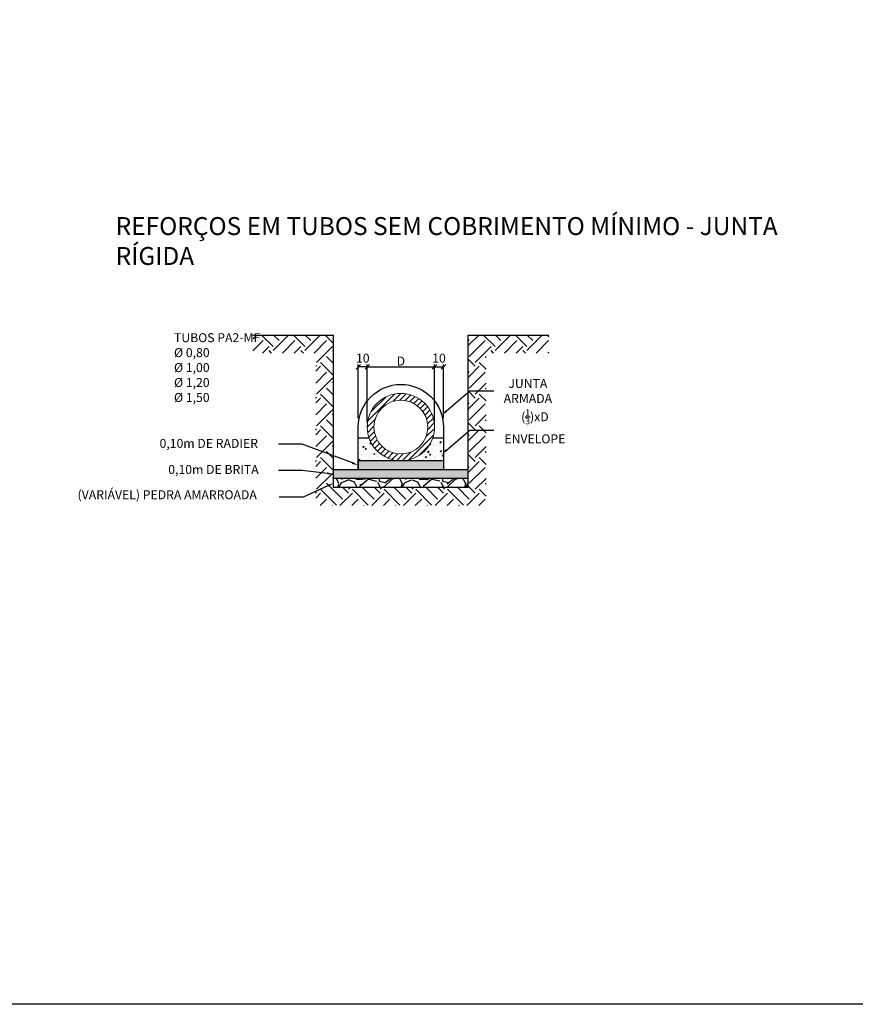
# Model space of a CAD drawing. Units: feet. Extents: x 846 to 2126, y 1134 to 2383.
# Drawn here: x 940 to 949, y 1170 to 1181 of the extents above; entities that cross this region are included whole.
import ezdxf
from ezdxf import colors
from ezdxf.entities.mleader import LeaderData, LeaderLine
from ezdxf.math import Vec2, Vec3

# ---------------------------------------------------------------- set-up
doc = ezdxf.new("R2010")
doc.units = ezdxf.units.FT
doc.header["$MEASUREMENT"] = 0
doc.header["$PDMODE"] = 35
doc.header["$PDSIZE"] = 0.1
doc.layers.get('0').update_dxf_attribs({"linetype": 'CONTINUOUS'})
doc.layers.get('DEFPOINTS').update_dxf_attribs({"linetype": 'CONTINUOUS'})
for name, color, linetype in [('1', 1, 'CONTINUOUS'), ('3', 3, 'CONTINUOUS'), ('4', 4, 'CONTINUOUS'), ('8', 8, 'CONTINUOUS')]:
    doc.layers.add(name, color=color, linetype=linetype)
doc.layers.add('2', color=2, linetype='CONTINUOUS', lineweight=0)
doc.styles.add('ROMANS', font='romans.shx')
doc.dimstyles.new('1-50 EM CM', dxfattribs={"dimscale": 0.5, "dimtxt": 0.2, "dimasz": 0.1, "dimexe": 0.05, "dimexo": 0.1, "dimgap": 0.03, "dimtad": 1, "dimdec": 0, "dimlfac": 100, "dimzin": 5, "dimdsep": 46, "dimtxsty": 'ROMANS', "dimblk": 'OBLIQUE', "dimcen": 0, "dimclrd": 144, "dimclre": 144, "dimclrt": 2, "dimadec": 0, "dimazin": 0, "dimtfac": 1, "dimtdec": 0, "dimtofl": 0, "dimtmove": 2, "dimatfit": 3, "dimldrblk": 'OBLIQUE', "dimfxl": 0.04, "dimtolj": 1, "dimtzin": 1, "dimarcsym": 0})

# ---------------------------------------------------------------- blocks, each defined once
blk = doc.blocks.new('_OBLIQUE')
at = {"color": 0, "linetype": 'ByBlock', "lineweight": -2}
for p, q in [((-0.5, -0.5), (0.5, 0.5)), ((0, 0), (0, 0))]:
    blk.add_line(p, q, dxfattribs=at)
blk = doc.blocks.new('*D607')
at = {"color": 144, "lineweight": -2, "transparency": 16777216}
for p, q in [((943.9875256624198, 1176.835862108445), (943.9875256624198, 1177.481561213766)), ((943.9875256624198, 1177.456561213766), (944.7375256624198, 1177.456561213766)), ((944.7375256624198, 1176.835862108445), (944.7375256624198, 1177.481561213766))]:
    blk.add_line(p, q, dxfattribs=at)
at = {"layer": 'DEFPOINTS', "color": 0, "transparency": 16777216}
for p in [(944.7375256624198, 1177.456561213766), (943.9875256624198, 1176.785862108445), (944.7375256624198, 1176.785862108445)]:
    blk.add_point(p, dxfattribs=at)
at = {"color": 144, "lineweight": -2, "transparency": 16777216, "xscale": 0.05, "yscale": 0.05, "zscale": 0.05, "rotation": 180}
blk.add_blockref('_OBLIQUE', (943.9875256624198, 1177.456561213766), dxfattribs=at)
at = {"color": 144, "lineweight": -2, "transparency": 16777216, "xscale": 0.05, "yscale": 0.05, "zscale": 0.05}
blk.add_blockref('_OBLIQUE', (944.7375256624198, 1177.456561213766), dxfattribs=at)
at = {"color": 2, "transparency": 16777216, "insert": (944.3625256624198, 1177.521561213766), "char_height": 0.1, "attachment_point": 5, "style": 'ROMANS'}
blk.add_mtext('\\A1;D', dxfattribs=at)
blk = doc.blocks.new('*D608')
at = {"color": 144, "lineweight": -2, "transparency": 16777216}
for p, q in [((944.7375256624198, 1176.885862108445), (944.7375256624198, 1177.481561213766)), ((944.7375256624198, 1177.456561213766), (944.8375256624198, 1177.456561213766)), ((944.8375256624198, 1176.885862108445), (944.8375256624198, 1177.481561213766))]:
    blk.add_line(p, q, dxfattribs=at)
at = {"layer": 'DEFPOINTS', "color": 0, "transparency": 16777216}
for p in [(944.8375256624198, 1177.456561213766), (944.7375256624198, 1176.835862108445), (944.8375256624198, 1176.835862108445)]:
    blk.add_point(p, dxfattribs=at)
at = {"color": 144, "lineweight": -2, "transparency": 16777216, "xscale": 0.05, "yscale": 0.05, "zscale": 0.05, "rotation": 180}
blk.add_blockref('_OBLIQUE', (944.7375256624198, 1177.456561213766), dxfattribs=at)
at = {"color": 144, "lineweight": -2, "transparency": 16777216, "xscale": 0.05, "yscale": 0.05, "zscale": 0.05}
blk.add_blockref('_OBLIQUE', (944.8375256624198, 1177.456561213766), dxfattribs=at)
at = {"color": 2, "transparency": 16777216, "insert": (944.7875256624197, 1177.554061213766), "char_height": 0.1, "attachment_point": 5, "style": 'ROMANS'}
blk.add_mtext('\\A1;10', dxfattribs=at)
blk = doc.blocks.new('*D612')
at = {"color": 144, "lineweight": -2, "transparency": 16777216}
for p, q in [((943.8875256624198, 1176.885862108445), (943.8875256624198, 1177.481561213766)), ((943.9875256624198, 1177.456561213766), (943.8875256624198, 1177.456561213766)), ((943.9875256624198, 1176.885862108445), (943.9875256624198, 1177.481561213766))]:
    blk.add_line(p, q, dxfattribs=at)
at = {"layer": 'DEFPOINTS', "color": 0, "transparency": 16777216}
for p in [(943.8875256624198, 1177.456561213766), (943.8875256624198, 1176.835862108445), (943.9875256624198, 1176.835862108445)]:
    blk.add_point(p, dxfattribs=at)
at = {"color": 144, "lineweight": -2, "transparency": 16777216, "xscale": 0.05, "yscale": 0.05, "zscale": 0.05, "rotation": 180}
blk.add_blockref('_OBLIQUE', (943.8875256624198, 1177.456561213766), dxfattribs=at)
at = {"color": 144, "lineweight": -2, "transparency": 16777216, "xscale": 0.05, "yscale": 0.05, "zscale": 0.05}
blk.add_blockref('_OBLIQUE', (943.9875256624198, 1177.456561213766), dxfattribs=at)
at = {"color": 2, "transparency": 16777216, "insert": (943.9375256624198, 1177.554061213766), "char_height": 0.1, "attachment_point": 5, "style": 'ROMANS'}
blk.add_mtext('\\A1;10', dxfattribs=at)

msp = doc.modelspace()

# ---------------------------------------------------------------- hatches: boundary and pattern name
at = {"layer": '1'}
h = msp.add_hatch(dxfattribs=at)
h.set_pattern_fill('AR-CONC', color=256, scale=0.02)
h.set_pattern_definition([(49.99999999999999, (0, 0), (0.1434520365201507, -0.01255042699651902), [0.015, -0.165]), (355, (0, 0), (-0.0277502667226, 0.1504384267400024), [0.012, -0.132]), (100.45144446, (0.0119543362, -0.0010458688), (0.1157017693454224, 0.1378879981937259), [0.0127480384, -0.1402284224]), (46.18420000000002, (0, 0.04), (0.2134482661343145, -0.03310385615861531), [0.0225, -0.2475]), (96.63563549, (0.017787349, 0.0372413386), (0.1869323891348457, 0.1948237201549101), [0.0191220684, -0.210342752]), (351.1841639899999, (0, 0.04), (0.1869323890109546, 0.194823720053998), [0.018, -0.1980000002]), (21, (0.02, 0.03), (0.1193814104236923, -0.08052377813306777), [0.015, -0.165]), (326.0000000000001, (0.02, 0.03), (0.04866306638431635, 0.1450300090093706), [0.012, -0.132]), (71.45144474, (0.0299484508, 0.0232896852), (0.1680444753459942, 0.06450623056127076), [0.012748038, -0.1402284224]), (37.50000000000001, (0, 0), (0.002431971063458134, 0.0665787707662623), [0, -0.1304, 0, -0.134, 0, -0.1325]), (7.499999999999999, (0, 0), (0.05261390748842972, 0.07888234237647206), [0, -0.0764, 0, -0.1274, 0, -0.0505]), (327.5, (-0.0446, 0), (0.1067644872344818, -0.004510974346875952), [0, -0.05, 0, -0.156, 0, -0.207]), (317.5, (-0.0646, 0), (0.1166372338684772, 0.02002099646646354), [0, -0.065, 0, -0.1036, 0, -0.147])])
h.paths.add_polyline_path([(944.0089722718266, 1176.660862108445), (943.8875256624198, 1176.660862108445), (943.8875256624199, 1176.410862108444), (944.3625256624199, 1176.410862108445, -0.3178372451958481)])
h.paths.add_polyline_path([(944.8375256624198, 1176.660862108445), (944.716079053013, 1176.660862108445, -0.3178372451955393), (944.3625256624199, 1176.410862108445), (944.8375256624197, 1176.410862108444)])
h = msp.add_hatch(dxfattribs=at)
h.set_pattern_fill('AR-CONC', color=256, scale=0.005)
h.set_pattern_definition([(49.99999999999999, (0.4817694816467792, -6.189019244256315), (0.03586300913003768, -0.003137606749129755), [0.00375, -0.04125]), (355, (0.4817694816467792, -6.189019244256315), (-0.006937566680650001, 0.03760960668500059), [0.003, -0.033]), (100.45144446, (0.4847580656967793, -6.189280711456314), (0.0289254423363556, 0.03447199954843147), [0.003187009599999999, -0.03505710559999998]), (46.18420000000002, (0.4817694816467792, -6.179019244256315), (0.05336206653357862, -0.008275964039653827), [0.005624999999999997, -0.06187499999999998]), (96.63563549, (0.4862163188967792, -6.179708909606315), (0.04673309728371142, 0.04870593003872752), [0.0047805171, -0.05258568799999999]), (351.1841639899999, (0.4817694816467792, -6.179019244256315), (0.04673309725273866, 0.04870593001349951), [0.004500000000000001, -0.04950000005]), (21, (0.4867694816467792, -6.181519244256314), (0.02984535260592308, -0.02013094453326694), [0.00375, -0.04125]), (326.0000000000001, (0.4867694816467792, -6.181519244256314), (0.01216576659607909, 0.03625750225234265), [0.003, -0.033]), (71.45144474, (0.4892565943467793, -6.183196822956315), (0.04201111883649856, 0.01612655764031769), [0.0031870095, -0.0350571056]), (37.50000000000001, (0.4817694816467792, -6.189019244256315), (0.0006079927658645335, 0.01664469269156557), [0, -0.0326, 0, -0.0335, 0, -0.033125]), (7.499999999999999, (0.4817694816467792, -6.189019244256315), (0.01315347687210743, 0.01972058559411801), [0, -0.0191, 0, -0.03185, 0, -0.012625]), (327.5, (0.4706194816467792, -6.189019244256315), (0.02669112180862045, -0.001127743586718988), [0, -0.0125, 0, -0.039, 0, -0.05175]), (317.5, (0.4656194816467792, -6.189019244256315), (0.02915930846711931, 0.005005249116615886), [0, -0.01625, 0, -0.0259, 0, -0.03675])])
h.paths.add_polyline_path([(944.8375256624197, 1176.310862108445), (944.8375256624197, 1176.410862108444), (943.8875256624199, 1176.410862108444), (943.8875256624199, 1176.310862108445)])
h = msp.add_hatch(dxfattribs=at)
h.set_pattern_fill('GRAVEL', color=256, scale=0.1, angle=45, style=0)
h.set_pattern_definition([(273.012787504, (8.961855861146432, -15.86792420541065), (0.0707106781186505, -1.202081528017136), [0.01345359999999999, -1.331908804707368]), (229.969740728, (8.962562967927624, -15.8813592342533), (0.7778174593051981, 0.9192388155425125), [0.0230868, -2.285592476123]), (177.510447078, (8.947713725522703, -15.89903690378287), (1.484924240491749, -0.07071067811863707), [0.01627879999999998, -1.611603259609969]), (312.273689006, (8.937814230586127, -15.94429173777894), (-1.34350288425444, 1.484924240491753), [0.02102379999999998, -2.081355804162897]), (337.833654178, (8.951956366209856, -15.95984808696494), (-1.202081528017132, 0.4949747468305862), [0.02061549999999998, -2.040937312808827]), (42.27368900599997, (8.97104824930193, -15.96762626155805), (-1.484924240491753, -1.34350288425444), [0.0210238, -2.0813558041629]), (82.69424046670001, (8.986604598488043, -15.95348412593421), (-0.2121320343559662, -1.626345596729057), [0.0278029, -2.7524848548916]), (117.2553283749, (8.99014013239389, -15.92590696146794), (-1.06066017177982, 2.05060966544099), [0.0262488, -2.59863214968134]), (166.429565615, (8.978119317113737, -15.90257243768883), (-1.48492424049175, 0.3535533905932716), [0.021095, -2.0884073109729]), (220.236358309, (8.957613220459393, -15.89762269022049), (0.8485281374238587, 0.7071067811865437), [0.0240832, -1.18007625787923]), (267.3974377980001, (8.939228444148512, -15.91317903940671), (-0.07071067811865439, -1.626345596729055), [0.0311448, -3.08333750047949]), (183.814074834, (9.008524908704771, -15.87499527322257), (-0.9192388155425142, -0.07071067811865694), [0.0106301, -1.05238448127347]), (216.46923439, (8.997918306987003, -15.87570238000376), (1.060660171779821, 0.7778174593052023), [0.0202237, -2.0021511416157]), (270, (8.981654851019698, -15.88772319528402), (0.07071067811864999, -0.07071067811865003), [0.0141421, -0.12727925623731]), (248.198590514, (8.968219822177161, -15.88418766137806), (0.2121320343559653, 0.4949747468305808), [0.007615800000000001, -0.75396151058639]), (336.801409486, (8.965391395052393, -15.89125872918976), (-0.2828427124746039, 0.1414213562373391), [0.0107703, -0.52774618071345]), (75.9637565321, (8.975290889988969, -15.89550136987691), (0.07071067811865997, 0.3535533905932761), [0.0174929, -0.56560228948453]), (206.5650511770001, (8.979533530676122, -15.87853080712853), (0.2121320343559635, 0.07071067811865722), [0.0126491, -0.30357866601684]), (61.38954033400001, (8.92437920174359, -15.93227092249867), (0.4949747468305778, 0.9192388155425125), [0.01772, -1.75428451466694]), (115.3461759419, (8.932864483117783, -15.91671457331267), (0.494974746830737, -1.060660171780148), [0.0148661, -1.4717407747319]), (338.198590514, (8.965391395052393, -15.86438867150468), (-0.4949747468305806, 0.2121320343559658), [0.0152315, -0.74634581058639]), (28.61045966600005, (8.979533530676122, -15.87004552575422), (-0.9192388155425126, -0.4949747468305777), [0.01771999999999998, -1.754284514666898]), (24.44395478000004, (8.968219822177161, -15.97611154293213), (-0.4949747468305876, -0.2121320343559651), [0.017088, -0.83731237453175]), (339.775140569, (8.983776171363274, -15.96904047512044), (-1.131370849898476, 0.4242640687119284), [0.0143178, -1.4174643063276]), (111.8014094864, (9.036809179952229, -15.93439224284225), (-0.2121320343559634, 0.4949747468305798), [0.0152315, -0.74634581058639]), (62.3540246363, (9.031152325702806, -15.92025010721841), (-0.636396103067894, -1.202081528017127), [0.0167631, -1.659542361424]), (114.4439547804, (9.002160947674156, -15.96904047512044), (0.2121320343559605, -0.4949747468305806), [0.00854399999999999, -0.8458563745317493]), (146.309932474, (9.032566539265076, -15.9386348835294), (-0.3535533905932721, 0.2121320343559677), [0.005099, -0.50480295135928]), (210.963756532, (9.028323898578037, -15.93580645640463), (0.2828427124746162, 0.1414213562373065), [0.02061549999999998, -0.3916950625617697]), (231.009005957, (9.010646229048348, -15.94641305812229), (0.6363961030678973, 0.7778174593052043), [0.019105, -1.89139231745428]), (348.690067526, (8.981654851019698, -15.90186533090764), (-0.2121320343559624, 0.07071067811865468), [0.0144222, -0.3461329275464]), (38.15722658699998, (8.995796986643427, -15.90469375803241), (1.343502884254445, 1.060660171779819), [0.02517939999999998, -2.492756262402827]), (105.9453959009, (9.015595976516693, -15.88913740884618), (0.2121320343559643, -0.777817459305199), [0.0102956, -1.0192674140987]), (135, (9.012767549391924, -15.87923791390972), (-0.1414213562373095, 2.775557561562891e-17), [0.006, -0.094]), (165.256437164, (9.007110695142387, -15.94570595134132), (0.7778174593052035, -0.2121320343559643), [0.0138924, -1.37535199894498]), (93.0127875041999, (8.99367566629985, -15.94217041743536), (-0.07071067811865284, 1.202081528017129), [0.0269072, -1.31845520470737]), (45, (8.992261452737466, -15.91530035975029), (1.387778780781446e-17, 0.1414213562373095), [0.026, -0.074]), (10.30484646900005, (9.010646229048348, -15.8969155834393), (1.202081528017128, 0.2121320343559864), [0.01581139999999998, -1.565327430084199]), (299.054604099, (9.02620257823446, -15.89408715631453), (0.2121320343559619, -0.3535533905932767), [0.0145602, -0.71345078892805]), (252.645975364, (9.033273646046268, -15.90681507837598), (-0.6363961030678861, -2.050609665440988), [0.02370649999999998, -2.346947418225937]), (220.42607874, (9.02620257823446, -15.92944249537391), (-0.9899494936611634, -0.8485281374238536), [0.02507989999999998, -2.482907340796887])])
h.paths.add_polyline_path([(945.1125256624199, 1176.310862108445), (943.6125256624197, 1176.310862108445), (943.6125256624197, 1176.210862108445), (945.1125256624199, 1176.210862108445)])
h = msp.add_hatch(dxfattribs=at)
h.set_pattern_fill('GRAVEL', color=256, scale=0.5, angle=45, style=0)
h.set_pattern_definition([(273.012787504, (0.3827745322806626, -5.580907412435884), (0.3535533905932526, -6.010407640085677), [0.06726799999999995, -6.659544023536847]), (229.969740728, (0.3863100661865954, -5.648082556648606), (3.889087296525991, 4.596194077712562), [0.115434, -11.427962380615]), (177.510447078, (0.3120638541620079, -5.736470904296924), (7.424621202458743, -0.3535533905931851), [0.08139399999999997, -8.058016298049845]), (312.273689006, (0.2625663794789495, -5.962745074276619), (-6.717514421272199, 7.424621202458764), [0.105119, -10.4067790208145]), (337.833654178, (0.3332770575976043, -6.040526820207139), (-6.01040764008566, 2.474873734152931), [0.1030775, -10.20468656404415]), (42.27368900599997, (0.4287364730577882, -6.0794176931724), (-7.424621202458765, -6.717514421272198), [0.105119, -10.4067790208145]), (82.69424046670001, (0.5065182189883084, -6.008707015053745), (-1.060660171779831, -8.131727983645286), [0.1390145, -13.762424274458]), (117.2553283749, (0.5241958885179722, -5.870821192722368), (-5.303300858899098, 10.25304832720495), [0.131244, -12.9931607484067]), (166.429565615, (0.4640918121171156, -5.754148573826588), (-7.424621202458752, 1.767766952966358), [0.105475, -10.4420365548645]), (220.236358309, (0.3615613288450662, -5.729399836485059), (4.242640687119293, 3.535533905932718), [0.120416, -5.90038128939615]), (267.3974377980001, (0.2696374472908151, -5.807181582415579), (-0.3535533905932713, -8.131727983645273), [0.155724, -15.41668750239745]), (183.814074834, (0.6161197700722233, -5.616262751495212), (-4.596194077712571, -0.3535533905932851), [0.0531505, -5.26192240636735]), (216.46923439, (0.5630867614832322, -5.619798285401144), (5.303300858899105, 3.889087296526012), [0.1011185, -10.0107557080785]), (270, (0.4817694816467792, -5.679902361802), (0.35355339059325, -0.3535533905932501), [0.0707105, -0.63639628118655]), (248.198590514, (0.4145943374340573, -5.662224692272337), (1.060660171779826, 2.474873734152904), [0.038079, -3.76980755293195]), (336.801409486, (0.4004522018103263, -5.697580031331665), (-1.414213562373019, 0.7071067811866956), [0.0538515, -2.63873090356725]), (75.9637565321, (0.4499496764933846, -5.718793234767261), (0.3535533905932998, 1.76776695296638), [0.0874645, -2.82801144742265]), (206.5650511770001, (0.471162879928981, -5.633940421024874), (1.060660171779817, 0.353553390593286), [0.06324550000000001, -1.5178933300842]), (61.38954033400001, (0.1953912352662275, -5.902640997875763), (2.474873734152889, 4.596194077712562), [0.0886, -8.7714225733347]), (115.3461759419, (0.2378176421374204, -5.824859251945243), (2.474873734153685, -5.303300858900739), [0.0743305, -7.3587038736595]), (338.198590514, (0.4004522018103263, -5.56322974290622), (-2.474873734152903, 1.060660171779829), [0.0761575, -3.73172905293195]), (28.61045966600005, (0.471162879928981, -5.591514014153682), (-4.596194077712562, -2.474873734152888), [0.08859999999999996, -8.771422573334494]), (24.44395478000004, (0.4145943374340572, -6.121844100043592), (-2.474873734152938, -1.060660171779825), [0.08544, -4.18656187265875]), (339.775140569, (0.4923760833645774, -6.086488760984265), (-5.656854249492382, 2.121320343559642), [0.071589, -7.087321531638]), (111.8014094864, (0.7575411263095329, -5.913247599593561), (-1.060660171779817, 2.474873734152899), [0.0761575, -3.73172905293195]), (62.3540246363, (0.7292568550620708, -5.842536921474906), (-3.181980515339469, -6.010407640085633), [0.0838155, -8.29771180712]), (114.4439547804, (0.5842999649188286, -6.086488760984265), (1.060660171779803, -2.474873734152903), [0.04271999999999999, -4.229281872658748]), (146.309932474, (0.7363279228739363, -5.934460803029157), (-1.76776695296636, 1.060660171779839), [0.025495, -2.5240147567964]), (210.963756532, (0.7151147194383399, -5.920318667405427), (1.414213562373081, 0.7071067811865324), [0.1030775, -1.958475312808849]), (231.009005957, (0.6267263717900216, -5.973351675994418), (3.181980515339486, 3.889087296526021), [0.095525, -9.456961587271401]), (348.690067526, (0.4817694816467792, -5.750613039920655), (-1.060660171779812, 0.3535533905932733), [0.072111, -1.730664637732]), (38.15722658699998, (0.5524801597654341, -5.764755175544386), (6.717514421272226, 5.303300858899092), [0.1258969999999999, -12.46378131201415]), (105.9453959009, (0.6514751091315507, -5.686973429613866), (1.060660171779821, -3.889087296525995), [0.051478, -5.0963370704935]), (135, (0.6373329735078197, -5.637475954930808), (-0.7071067811865475, 1.110223024625157e-16), [0.03, -0.47]), (165.256437164, (0.6090487022603578, -5.969816142088485), (3.889087296526017, -1.060660171779821), [0.069462, -6.876759994724901]), (93.01278750419996, (0.5418735580476358, -5.952138472558822), (-0.3535533905932646, 6.010407640085646), [0.134536, -6.592276023536849]), (45, (0.5348024902357703, -5.817788184133377), (5.551115123125783e-17, 0.7071067811865475), [0.13, -0.37]), (10.30484646900005, (0.6267263717900216, -5.725864302579126), (6.010407640085641, 1.060660171779932), [0.07905699999999996, -7.826637150420997]), (299.054604099, (0.7045081177205417, -5.711722166955395), (1.060660171779809, -1.767766952966384), [0.072801, -3.56725394464025]), (252.645975364, (0.7398634567798691, -5.775361777262185), (-3.18198051533943, -10.25304832720494), [0.1185325, -11.73473709112969]), (220.42607874, (0.7045081177205417, -5.888498862252032), (-4.949747468305817, -4.242640687119268), [0.1253994999999999, -12.41453670398444])])
h.paths.add_polyline_path([(945.1125256624198, 1176.210862108445), (943.6125256624196, 1176.210862108445), (943.6125256624196, 1176.110862108445), (945.1125256624198, 1176.110862108445)])
at = {"layer": '2'}
h = msp.add_hatch(dxfattribs=at)
h.set_pattern_fill('_USER', color=256, scale=0.045, angle=45, style=0, pattern_type=0)
h.set_pattern_definition([(44.99999999999999, (-488.1302481568135, -563.857619182377), (-0.03181980515339464, 0.03181980515339464), [])])
h.paths.add_polyline_path([(943.9875256624198, 1176.785862108445, 1), (944.7375256624198, 1176.785862108445, 1)])
h.paths.add_polyline_path([(944.0625256624198, 1176.785862108445, -1), (944.6625256624197, 1176.785862108445, -1)], flags=16)
at = {"layer": '8'}
h = msp.add_hatch(dxfattribs=at)
h.set_pattern_fill('EARTH', color=256, angle=45, style=0)
h.set_pattern_definition([(45, (8.981654851019584, -16.08954657177469), (2.775557561562891e-17, 0.3535533905932737), [0.25, -0.25]), (45, (8.915363590283391, -16.02325531103838), (2.775557561562891e-17, 0.3535533905932737), [0.25, -0.25]), (45, (8.849072329547084, -15.9569640503023), (2.775557561562891e-17, 0.3535533905932737), [0.25, -0.25]), (135, (8.849072329547084, -15.91276987647802), (-0.3535533905932737, 5.551115123125783e-17), [0.25, -0.25]), (135, (8.915363590283391, -15.84647861574172), (-0.3535533905932737, 5.551115123125783e-17), [0.25, -0.25]), (135, (8.981654851019584, -15.78018735500564), (-0.3535533905932737, 5.551115123125783e-17), [0.25, -0.25])])
h.paths.add_polyline_path([(945.31252566242, 1177.610862108446), (946.0125256624198, 1177.610862108445), (946.0125256624196, 1177.810862108445), (945.1125256624198, 1177.810862108445), (945.1125256624199, 1176.110862108445), (943.6125256624196, 1176.110862108445), (943.6125256624196, 1177.810862108445), (942.7125256624196, 1177.810862108445), (942.7125256624197, 1177.610862108445), (943.4125256624195, 1177.610862108445), (943.4125256624194, 1175.910862108445), (945.3125256624201, 1175.910862108445)])

# ---------------------------------------------------------------- linework, layer by layer
msp.add_lwpolyline([(930.7969798738081, 1194.73286979093), (961.4744122134446, 1194.73286979093), (961.4744122134446, 1170.352157184973), (930.7969798738081, 1170.352157184973)], close=True)
at = {"layer": '1'}
for p, q in [((942.7125256624196, 1177.810862108445), (943.6125256624194, 1177.810862108445)), ((943.6125256624196, 1176.110862108445), (943.6125256624196, 1177.810862108445)), ((945.1125256624198, 1176.110862108445), (945.1125256624198, 1177.810862108445)), ((945.1125256624198, 1177.810862108445), (946.0125256624198, 1177.810862108445)), ((944.0089722718265, 1176.660862108445), (943.8875256624198, 1176.660862108445)), ((944.8375256624198, 1176.660862108445), (944.7160790530129, 1176.660862108445)), ((944.8375256624198, 1176.410862108444), (943.8875256624199, 1176.410862108444)), ((943.88752566242, 1176.410862108445), (943.8875256624199, 1176.310862108445)), ((944.8375256624198, 1176.410862108445), (944.8375256624197, 1176.310862108445)), ((945.1125256624198, 1176.310862108445), (943.6125256624196, 1176.310862108445)), ((945.1125256624198, 1176.210862108445), (943.6125256624196, 1176.210862108445)), ((945.1125256624198, 1176.110862108445), (943.6125256624196, 1176.110862108445))]:
    msp.add_line(p, q, dxfattribs=at)
at = {"layer": '2'}
for radius in [0.375, 0.3]:
    msp.add_circle((944.3625256624198, 1176.785862108445), radius, dxfattribs=at)
at = {"layer": '3'}
msp.add_lwpolyline([(943.8875256624199, 1176.310862108445), (943.8875256624198, 1176.785862108445, -0.9999999999999999), (944.8375256624198, 1176.785862108445), (944.8375256624197, 1176.310862108445)], format="xyb", dxfattribs=at)

# ---------------------------------------------------------------- texts
at = {"insert": (941.8331530791951, 1177.83193460826), "char_height": 0.1, "width": 1.025632372491714, "attachment_point": 1, "style": 'ROMANS'}
msp.add_mtext('TUBOS PA2-MF\\P%%C 0,80\\P%%C 1,00\\P%%C 1,20\\P%%C 1,50', dxfattribs=at)
at = {"layer": '4', "insert": (941.1829365935744, 1179.125759471552), "char_height": 0.1999999995, "width": 7.619305510655885, "attachment_point": 1, "style": 'ROMANS'}
msp.add_mtext('REFORÇOS EM TUBOS SEM COBRIMENTO MÍNIMO - JUNTA RÍGIDA', dxfattribs=at)

# ---------------------------------------------------------------- dimensions: what is measured, and where the dimension line sits
dim = msp.add_linear_dim(base=(943.8875256624198, 1177.456561213766), p1=(943.9875256624198, 1176.835862108445), p2=(943.8875256624198, 1176.835862108445), dimstyle='1-50 EM CM')
dim.commit()
dim.dimension.update_dxf_attribs({"geometry": '*D612', "text_midpoint": (943.9375256624198, 1177.554061213766)})
dim = msp.add_linear_dim(base=(944.8375256624198, 1177.456561213766), p1=(944.7375256624198, 1176.835862108445), p2=(944.8375256624198, 1176.835862108445), angle=180, dimstyle='1-50 EM CM')
dim.commit()
dim.dimension.update_dxf_attribs({"geometry": '*D608', "text_midpoint": (944.7875256624197, 1177.554061213766)})
dim = msp.add_linear_dim(base=(944.7375256624198, 1177.456561213766), p1=(943.9875256624198, 1176.785862108445), p2=(944.7375256624198, 1176.785862108445), text='D', dimstyle='1-50 EM CM')
dim.commit()
dim.dimension.update_dxf_attribs({"geometry": '*D607', "text_midpoint": (944.3625256624198, 1177.521561213766)})

# ---------------------------------------------------------------- leaders
ml = msp.add_multileader_mtext('Standard')
ml.set_content('JUNTA\\PARMADA', color=256, style='ROMANS')
ml.set_leader_properties(color=1)
ml.build(insert=Vec2(0, 0))
ml.multileader.update_dxf_attribs({"text_left_attachment_type": 2, "text_right_attachment_type": 2, "dogleg_length": 1, "arrow_head_size": 0.07})
ctx = ml.context
ctx.base_point, ctx.char_height, ctx.arrow_head_size, ctx.landing_gap_size, ctx.plane_origin = Vec3(945.3971991310095, 1177.188173902908), 0.1, 0.07, 0.1, Vec3(944.7848119380735, 1176.590379134463)
ctx.left_attachment, ctx.right_attachment, ctx.text_align_type = 2, 2, 1
notes = []
notes.append((ctx, [(0, (1, 1, 0), (945.131515507193, 1177.188173902908), (1, 0), 0.2656836238165852, [(0, [(944.8183337554016, 1176.919518318074)], 0, [])])]))
ctx.mtext.insert, ctx.mtext.alignment = Vec3(945.7781515119619, 1177.321507236241), 2
ml = msp.add_multileader_mtext('Standard')
ml.set_content('\\A1;({\\H0.7x;\\S1/3;})xD \\PENVELOPE\\P ', color=256, style='ROMANS')
ml.set_leader_properties(color=1)
ml.build(insert=Vec2(0, 0))
ml.multileader.update_dxf_attribs({"text_left_attachment_type": 2, "text_right_attachment_type": 2, "dogleg_length": 1, "arrow_head_size": 0.07})
ctx = ml.context
ctx.base_point, ctx.char_height, ctx.arrow_head_size, ctx.landing_gap_size, ctx.plane_origin = Vec3(945.3971991310095, 1176.752695811138), 0.1, 0.07, 0.1, Vec3(944.7848119380735, 1176.154901042693)
ctx.left_attachment, ctx.right_attachment, ctx.text_align_type = 2, 2, 1
notes.append((ctx, [(0, (1, 1, 0), (945.131515507193, 1176.752695811138), (1, 0), 0.2656836238165852, [(0, [(944.8183337554016, 1176.484040226305)], 0, [])])]))
ctx.mtext.insert, ctx.mtext.alignment = Vec3(945.8567229405334, 1176.984362477805), 2
ml = msp.add_multileader_mtext('Standard')
ml.set_content('0,10m DE RADIER', color=256, style='ROMANS')
ml.set_leader_properties(color=1)
ml.build(insert=Vec2(0, 0))
ml.multileader.update_dxf_attribs({"text_left_attachment_type": 2, "text_right_attachment_type": 2, "dogleg_length": 1, "arrow_head_size": 0.07})
ctx = ml.context
ctx.base_point, ctx.char_height, ctx.arrow_head_size, ctx.landing_gap_size, ctx.plane_origin = Vec3(941.444260892361, 1176.594431920244), 0.1, 0.07, 0.1, Vec3(943.6090290376779, 1175.996637151799)
ctx.left_attachment, ctx.right_attachment, ctx.text_align_type = 2, 2, 1
notes.append((ctx, [(0, (1, 1, 0), (943.2623254685585, 1176.594431920244), (-1, 0), 0.2656836238165852, [(0, [(943.8875256624199, 1176.360862108445)], 0, [])])]))
ctx.mtext.insert, ctx.mtext.alignment = Vec3(942.2204513685515, 1176.653955729768), 2
ml = msp.add_multileader_mtext('Standard')
ml.set_content('0,10m DE BRITA', color=256, style='ROMANS')
ml.set_leader_properties(color=1)
ml.build(insert=Vec2(0, 0))
ml.multileader.update_dxf_attribs({"text_left_attachment_type": 2, "text_right_attachment_type": 2, "dogleg_length": 1, "arrow_head_size": 0.07})
ctx = ml.context
ctx.base_point, ctx.char_height, ctx.arrow_head_size, ctx.landing_gap_size, ctx.plane_origin = Vec3(941.5490227971229, 1176.303320004361), 0.1, 0.07, 0.1, Vec3(943.6090290376779, 1175.705525235916)
ctx.left_attachment, ctx.right_attachment, ctx.text_align_type = 2, 2, 1
notes.append((ctx, [(0, (1, 1, 0), (943.2623254685585, 1176.303320004361), (-1, 0), 0.2656836238165852, [(0, [(943.6125256624196, 1176.260862108445)], 0, [])])]))
ctx.mtext.insert, ctx.mtext.alignment = Vec3(942.2728323209325, 1176.362843813885), 2
ml = msp.add_multileader_mtext('Standard')
ml.set_content('(VARIÁVEL) PEDRA AMARROADA', color=256, style='ROMANS')
ml.set_leader_properties(color=1)
ml.build(insert=Vec2(0, 0))
ml.multileader.update_dxf_attribs({"text_left_attachment_type": 2, "text_right_attachment_type": 2, "dogleg_length": 1, "arrow_head_size": 0.07})
ctx = ml.context
ctx.base_point, ctx.char_height, ctx.arrow_head_size, ctx.landing_gap_size, ctx.plane_origin = Vec3(940.5072890299213, 1176.005299691707), 0.1, 0.07, 0.1, Vec3(943.6196762228573, 1175.519614211226)
ctx.left_attachment, ctx.right_attachment, ctx.text_align_type = 2, 2, 1
notes.append((ctx, [(0, (1, 1, 0), (943.2729726537378, 1176.005299691707), (-1, 0), 0.2656836238165852, [(0, [(943.6125256624194, 1176.160469201199)], 0, [])])]))
ctx.mtext.insert, ctx.mtext.alignment = Vec3(941.7572890299213, 1176.081490167898), 2
for ctx, leaders in notes:
    for number, flags, end, landing, length, lines in leaders:
        leader = LeaderData()
        leader.index, (leader.has_last_leader_line, leader.has_dogleg_vector, leader.attachment_direction) = number, flags
        leader.last_leader_point, leader.dogleg_vector, leader.dogleg_length = Vec3(end), Vec3(landing), length
        for number, points, colour, breaks in lines:
            line = LeaderLine()
            line.index, line.vertices, line.color, line.breaks = number, Vec3.list(points), colors.encode_raw_color(colour), breaks
            leader.lines.append(line)
        ctx.leaders.append(leader)

doc.saveas('drawing.dxf')
